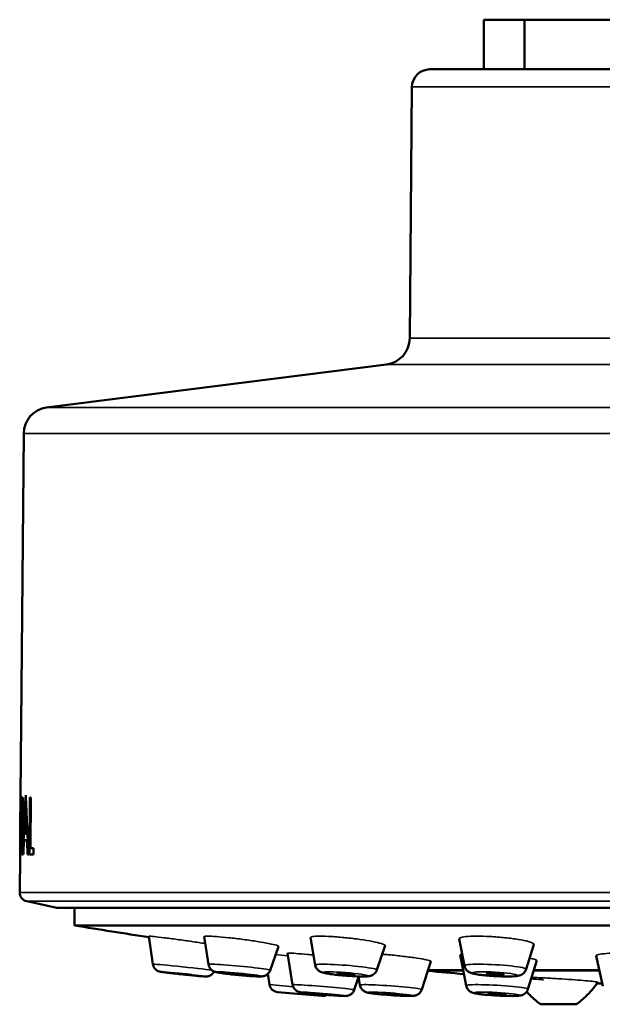
# Model space of a CAD drawing. Units: millimetres. Extents: x 44 to 310, y 39 to 314.
# Drawn here: x 186 to 219, y 110 to 166 of the extents above; entities that cross this region are included whole.
import ezdxf

# ---------------------------------------------------------------- set-up
doc = ezdxf.new("R2010")
doc.units = ezdxf.units.MM
doc.header["$LTSCALE"] = 1.666667
doc.layers.add('Visible (ISO)', color=7, linetype='Continuous', lineweight=50)
doc.layers.add('Visible Narrow (ISO)', color=7, linetype='Continuous', lineweight=35)

msp = doc.modelspace()

# ---------------------------------------------------------------- linework, layer by layer
at = {"layer": 'Visible (ISO)'}
for p, q in [((212.356, 165.931), (214.647, 165.931)), ((212.356, 163.131), (212.356, 165.931)), ((214.647, 165.931), (214.647, 163.131)), ((214.647, 165.931), (231.866, 165.931)), ((259.021, 163.131), (209.292, 163.131)), ((208.292, 162.14), (208.168, 147.957)), ((206.856, 146.481), (187.676, 144.052)), ((186.39, 142.58), (186.211, 122.143)), ((186.208, 121.744), (186.199, 120.77)), ((186.208, 121.745), (186.213, 121.745)), ((186.211, 118.832), (186.235, 121.675)), ((186.215, 121.675), (186.219, 122.041)), ((186.215, 121.675), (186.235, 121.675)), ((186.292, 122.041), (186.219, 122.041)), ((186.221, 118.832), (186.245, 121.675)), ((186.225, 121.675), (186.229, 122.041)), ((186.251, 121.675), (186.226, 118.832)), ((186.235, 121.675), (186.245, 121.675)), ((186.251, 121.675), (186.289, 121.675)), ((186.283, 118.832), (186.311, 122.041)), ((186.292, 122.041), (186.289, 121.675)), ((186.293, 118.832), (186.321, 122.041)), ((186.338, 122.041), (186.31, 118.832)), ((186.338, 122.041), (186.311, 122.041)), ((186.711, 118.831), (186.739, 122.041)), ((186.721, 118.831), (186.749, 122.041)), ((186.8, 122.041), (186.739, 122.041)), ((186.8, 122.041), (186.775, 119.196)), ((186.496, 121.302), (186.506, 121.302)), ((186.196, 120.352), (186.185, 119.145)), ((186.554, 120.002), (186.427, 120.002)), ((186.554, 120.002), (186.564, 120.002)), ((186.407, 119.644), (186.57, 119.644)), ((186.57, 119.644), (186.58, 119.644)), ((186.185, 119.138), (186.19, 119.138)), ((186.94, 119.196), (186.775, 119.196)), ((186.94, 119.196), (186.937, 118.831)), ((186.182, 118.777), (186.164, 116.685)), ((186.211, 118.832), (186.226, 118.832)), ((186.283, 118.832), (186.31, 118.832)), ((186.33, 118.832), (186.366, 118.832)), ((186.611, 118.831), (186.671, 118.831)), ((186.711, 118.831), (186.937, 118.831)), ((188.256, 115.831), (186.56, 116.192)), ((280.056, 115.831), (188.256, 115.831)), ((189.256, 114.831), (189.256, 115.831)), ((279.007, 114.831), (189.256, 114.831)), ((193.679, 112.641), (193.454, 114.224)), ((196.816, 112.626), (196.579, 114.198)), ((202.837, 112.597), (202.576, 114.149)), ((211.254, 112.557), (210.962, 114.081)), ((200.289, 112.294), (200.77, 113.65)), ((206.315, 112.321), (206.777, 113.693)), ((214.737, 112.359), (215.173, 113.755)), ((201.559, 111.483), (201.271, 113.256)), ((208.841, 111.208), (209.365, 112.798)), ((211.354, 111.435), (211.022, 113.175)), ((214.837, 111.235), (215.339, 112.843)), ((219.053, 111.398), (218.688, 113.113)), ((211.19, 112.292), (209.198, 112.292)), ((211.189, 112.301), (209.201, 112.301)), ((218.863, 112.292), (215.167, 112.292)), ((218.861, 112.301), (215.17, 112.301)), ((200.257, 111.489), (200.161, 112.096)), ((205.037, 111.191), (205.283, 111.913)), ((205.361, 111.464), (205.276, 111.954)), ((203.217, 110.85), (200.707, 111.07)), ((215.559, 110.379), (217.556, 110.379))]:
    msp.add_line(p, q, dxfattribs=at)
for centre, radius, start, end in [((209.292, 162.131), 1, 90, 179.4998), ((206.668, 147.97), 1.5, 277.2203, 359.4998), ((187.89, 142.567), 1.5, 98.1699, 179.5), ((186.664, 116.681), 0.5, 179.5, 258), ((234.156, 384.948), 273.823, 260.56233, 261.45332), ((234.156, 384.948), 273.823, 264.76859, 265.19709), ((200.751, 111.568), 0.5, 189.0362, 265), ((203.261, 111.348), 0.5, 265, 298.688)]:
    msp.add_arc(centre, radius, start, end, dxfattribs=at)
for centre, major_axis, ratio, start_param, end_param in [((234.156, 108.604), (0, 105.065), 0.457377, 1.441151, 1.47329), ((234.156, 108.604), (0, 105.043), 0.457377, 1.442079, 1.473274), ((234.156, 131.798), (0, -105.006), 0.455707, 4.804042, 4.836186), ((234.156, 120.957), (-47.955, 0), 0.625009, 6.260984, 6.267398), ((234.156, 106.515), (0, 113.367), 0.424029, 1.43999, 1.451548), ((234.156, 130.88), (0, -105.023), 0.455707, 4.803714, 4.816152), ((234.156, 130.881), (0, -105.001), 0.455707, 4.803737, 4.816178), ((234.156, 107.656), (0, 105.083), 0.457377, 1.456474, 1.464243), ((234.156, 130.863), (0, -105.024), 0.455707, 4.819419, 4.827201), ((234.156, 130.863), (0, -105.002), 0.455707, 4.819445, 4.827229)]:
    msp.add_ellipse(centre, major_axis=major_axis, ratio=ratio, start_param=start_param, end_param=end_param, dxfattribs=at)
for centre, major_axis, ratio in [((195.375, 112.084), (-0.497, 0.052), 0.014876), ((198.517, 112.084), (-0.498, 0.048), 0.043423), ((204.546, 112.084), (-0.498, 0.04), 0.068452), ((212.974, 112.084), (-0.499, 0.028), 0.087935), ((203.266, 110.96), (-0.498, 0.042), 0.024555), ((207.073, 110.96), (-0.499, 0.037), 0.04712), ((213.074, 110.96), (-0.499, 0.029), 0.065868)]:
    msp.add_ellipse(centre, major_axis=major_axis, ratio=ratio, dxfattribs=at)
for points, knots in [([(186.208, 121.43), (186.208, 121.511), (186.208, 121.598), (186.208, 121.689), (186.208, 121.717), (186.208, 121.742), (186.208, 121.746), (186.208, 121.744)], [0, 0, 0, 0, 0.03010559, 0.03010559, 0.0432845, 0.0432845, 0.05098146, 0.05098146, 0.05098146, 0.05098146]), ([(186.211, 122.143), (186.211, 122.143), (186.211, 122.143), (186.211, 122.139), (186.211, 122.123), (186.212, 122.036), (186.212, 121.964), (186.213, 121.782), (186.213, 121.694), (186.213, 121.644), (186.213, 121.637), (186.214, 121.629), (186.214, 121.624), (186.214, 121.623)], [0.35140545, 0.35140545, 0.35140545, 0.35140545, 0.35154707, 0.35154707, 0.36340719, 0.36340719, 0.37729435, 0.37729435, 0.39054696, 0.39054696, 0.39231327, 0.39231327, 0.39303505, 0.39303505, 0.39303505, 0.39303505]), ([(186.199, 120.77), (186.199, 120.765), (186.199, 120.759), (186.199, 120.74), (186.199, 120.728), (186.199, 120.689), (186.199, 120.662), (186.2, 120.552), (186.2, 120.467), (186.201, 120.346), (186.201, 120.283), (186.201, 120.178), (186.201, 120.141), (186.201, 120.06), (186.201, 120.019), (186.2, 119.891), (186.2, 119.802), (186.198, 119.595), (186.196, 119.47), (186.192, 119.25), (186.191, 119.153), (186.187, 118.978), (186.185, 118.915), (186.183, 118.841), (186.183, 118.817), (186.182, 118.791), (186.182, 118.784), (186.182, 118.778), (186.182, 118.777), (186.182, 118.777)], [0.1354592, 0.1354592, 0.1354592, 0.1354592, 0.1376439, 0.1376439, 0.1430357, 0.1430357, 0.1523688, 0.1523688, 0.173247, 0.173247, 0.1917735, 0.1917735, 0.2016727, 0.2016727, 0.2119767, 0.2119767, 0.2325288, 0.2325288, 0.261321, 0.261321, 0.288785, 0.288785, 0.3200992, 0.3200992, 0.3400069, 0.3400069, 0.348982, 0.348982, 0.3494744, 0.3494744, 0.3494744, 0.3494744]), ([(186.185, 119.138), (186.185, 119.138), (186.185, 119.138), (186.185, 119.139), (186.185, 119.141), (186.185, 119.15), (186.185, 119.157), (186.186, 119.188), (186.186, 119.223), (186.188, 119.313), (186.189, 119.365), (186.19, 119.496), (186.191, 119.576), (186.193, 119.737), (186.194, 119.819), (186.195, 119.949), (186.195, 120), (186.195, 120.092), (186.195, 120.13), (186.195, 120.213), (186.195, 120.254), (186.195, 120.324), (186.196, 120.354), (186.197, 120.43), (186.198, 120.486), (186.199, 120.543), (186.2, 120.554), (186.2, 120.564)], [0.0719225, 0.0719225, 0.0719225, 0.0719225, 0.0733373, 0.0733373, 0.0781556, 0.0781556, 0.0842472, 0.0842472, 0.0988954, 0.0988954, 0.1126995, 0.1126995, 0.1296856, 0.1296856, 0.1457329, 0.1457329, 0.1568945, 0.1568945, 0.1675453, 0.1675453, 0.1823041, 0.1823041, 0.1930357, 0.1930357, 0.2149546, 0.2149546, 0.2202211, 0.2202211, 0.2202211, 0.2202211]), ([(197.129, 112.232), (197.123, 112.22), (197.117, 112.209), (197.084, 112.152), (197.048, 112.109), (196.968, 112.039), (196.922, 112.01), (196.85, 111.98), (196.827, 111.972), (196.785, 111.962), (196.767, 111.958), (196.739, 111.954), (196.73, 111.953), (196.708, 111.951), (196.697, 111.951), (196.677, 111.95), (196.669, 111.95), (196.646, 111.95), (196.633, 111.951), (196.577, 111.953), (196.527, 111.957), (196.413, 111.966), (196.357, 111.97), (196.195, 111.985), (196.078, 111.995), (195.829, 112.019), (195.696, 112.033), (195.428, 112.06), (195.29, 112.074), (195.024, 112.103), (194.894, 112.117), (194.656, 112.143), (194.546, 112.156), (194.359, 112.179), (194.28, 112.189), (194.188, 112.201), (194.161, 112.205), (194.121, 112.212), (194.106, 112.214), (194.076, 112.22), (194.061, 112.223), (194.032, 112.232), (194.02, 112.235), (193.995, 112.244), (193.98, 112.25), (193.946, 112.266), (193.927, 112.276), (193.878, 112.307), (193.85, 112.329), (193.79, 112.388), (193.759, 112.428), (193.71, 112.517), (193.692, 112.568), (193.681, 112.627), (193.68, 112.634), (193.679, 112.641)], [0.0053012, 0.0053012, 0.0053012, 0.0053012, 0.0091108, 0.0091108, 0.0252645, 0.0252645, 0.0411951, 0.0411951, 0.0487533, 0.0487533, 0.0547102, 0.0547102, 0.0583167, 0.0583167, 0.063631, 0.063631, 0.0696503, 0.0696503, 0.0820887, 0.0820887, 0.1195423, 0.1195423, 0.1468929, 0.1468929, 0.1898565, 0.1898565, 0.230926, 0.230926, 0.2716146, 0.2716146, 0.312228, 0.312228, 0.3529334, 0.3529334, 0.3940492, 0.3940492, 0.4155552, 0.4155552, 0.430346, 0.430346, 0.4398378, 0.4398378, 0.4443363, 0.4443363, 0.4495691, 0.4495691, 0.4562071, 0.4562071, 0.4669571, 0.4669571, 0.4816637, 0.4816637, 0.4975303, 0.4975303, 0.4997018, 0.4997018, 0.4997018, 0.4997018]), ([(200.289, 112.294), (200.271, 112.243), (200.244, 112.194), (200.178, 112.109), (200.138, 112.072), (200.074, 112.03), (200.052, 112.017), (200.012, 111.998), (199.992, 111.99), (199.943, 111.973), (199.914, 111.967), (199.869, 111.959), (199.85, 111.956), (199.804, 111.952), (199.778, 111.951), (199.669, 111.949), (199.571, 111.952), (199.383, 111.961), (199.312, 111.965), (199.114, 111.978), (198.977, 111.988), (198.701, 112.012), (198.558, 112.025), (198.282, 112.052), (198.144, 112.067), (197.889, 112.096), (197.769, 112.11), (197.557, 112.139), (197.464, 112.153), (197.346, 112.173), (197.309, 112.18), (197.251, 112.193), (197.229, 112.198), (197.187, 112.21), (197.167, 112.217), (197.125, 112.233), (197.103, 112.242), (197.055, 112.268), (197.029, 112.285), (196.976, 112.326), (196.95, 112.352), (196.897, 112.415), (196.872, 112.456), (196.835, 112.54), (196.823, 112.583), (196.816, 112.626)], [0, 0, 0, 0, 0.0164899, 0.0164899, 0.0326374, 0.0326374, 0.040326, 0.040326, 0.0471635, 0.0471635, 0.0585082, 0.0585082, 0.0686057, 0.0686057, 0.0864202, 0.0864202, 0.1390189, 0.1390189, 0.1663959, 0.1663959, 0.2103638, 0.2103638, 0.2523619, 0.2523619, 0.2939142, 0.2939142, 0.3355804, 0.3355804, 0.3780787, 0.3780787, 0.4012443, 0.4012443, 0.4165482, 0.4165482, 0.4280643, 0.4280643, 0.4373539, 0.4373539, 0.4476177, 0.4476177, 0.4586547, 0.4586547, 0.4730692, 0.4730692, 0.4863012, 0.4863012, 0.4863012, 0.4863012]), ([(206.315, 112.321), (206.297, 112.269), (206.273, 112.225), (206.217, 112.145), (206.185, 112.115), (206.119, 112.06), (206.087, 112.042), (206.026, 112.01), (206, 112.001), (205.945, 111.983), (205.921, 111.978), (205.844, 111.963), (205.802, 111.959), (205.68, 111.951), (205.597, 111.949), (205.388, 111.951), (205.257, 111.954), (204.984, 111.967), (204.844, 111.975), (204.56, 111.995), (204.417, 112.007), (204.14, 112.033), (204.005, 112.047), (203.756, 112.077), (203.641, 112.093), (203.431, 112.127), (203.344, 112.143), (203.219, 112.178), (203.184, 112.188), (203.111, 112.224), (203.093, 112.233), (203.042, 112.266), (203.004, 112.291), (202.923, 112.384), (202.884, 112.438), (202.849, 112.541), (202.842, 112.568), (202.837, 112.597)], [0.87667, 0.87667, 0.87667, 0.87667, 0.900231, 0.900231, 0.929663, 0.929663, 0.969887, 0.969887, 1.022686, 1.022686, 1.100654, 1.100654, 1.294288, 1.294288, 1.605017, 1.605017, 1.97024, 1.97024, 2.304707, 2.304707, 2.633707, 2.633707, 2.963297, 2.963297, 3.300477, 3.300477, 3.67573, 3.67573, 3.829842, 3.829842, 3.871986, 3.871986, 3.931297, 3.931297, 3.9714, 3.9714, 3.983954, 3.983954, 3.983954, 3.983954]), ([(214.737, 112.359), (214.72, 112.306), (214.696, 112.26), (214.641, 112.179), (214.609, 112.147), (214.544, 112.09), (214.512, 112.071), (214.448, 112.036), (214.42, 112.025), (214.352, 112.001), (214.319, 111.994), (214.146, 111.96), (214.012, 111.955), (213.707, 111.949), (213.569, 111.95), (213.285, 111.956), (213.14, 111.962), (212.851, 111.978), (212.707, 111.988), (212.431, 112.012), (212.3, 112.025), (212.056, 112.055), (211.945, 112.072), (211.786, 112.103), (211.729, 112.115), (211.629, 112.146), (211.588, 112.158), (211.507, 112.203), (211.486, 112.215), (211.428, 112.257), (211.386, 112.291), (211.308, 112.4), (211.276, 112.459), (211.257, 112.542), (211.255, 112.549), (211.254, 112.557)], [0.595771, 0.595771, 0.595771, 0.595771, 0.626271, 0.626271, 0.664135, 0.664135, 0.714829, 0.714829, 0.783517, 0.783517, 0.90329, 0.90329, 1.430937, 1.430937, 1.788675, 1.788675, 2.123778, 2.123778, 2.454868, 2.454868, 2.788906, 2.788906, 3.138963, 3.138963, 3.370412, 3.370412, 3.531817, 3.531817, 3.578798, 3.578798, 3.645534, 3.645534, 3.689131, 3.689131, 3.693222, 3.693222, 3.693222, 3.693222]), ([(205.037, 111.191), (205.02, 111.144), (204.997, 111.099), (204.936, 111.015), (204.898, 110.977), (204.834, 110.931), (204.812, 110.917), (204.767, 110.895), (204.745, 110.886), (204.706, 110.872), (204.688, 110.867), (204.648, 110.858), (204.627, 110.855), (204.595, 110.851), (204.583, 110.85), (204.553, 110.849), (204.537, 110.848), (204.472, 110.848), (204.417, 110.85), (204.288, 110.855), (204.221, 110.859), (204.039, 110.87), (203.913, 110.879), (203.653, 110.898), (203.516, 110.908), (203.242, 110.93), (203.103, 110.942), (202.838, 110.966), (202.71, 110.978), (202.477, 111.001), (202.371, 111.013), (202.192, 111.033), (202.118, 111.042), (202.026, 111.056), (201.999, 111.06), (201.951, 111.071), (201.934, 111.075), (201.9, 111.085), (201.886, 111.09), (201.852, 111.104), (201.832, 111.113), (201.79, 111.137), (201.767, 111.152), (201.714, 111.193), (201.684, 111.223), (201.628, 111.295), (201.603, 111.34), (201.573, 111.418), (201.565, 111.45), (201.559, 111.483)], [0, 0, 0, 0, 0.0149854, 0.0149854, 0.0310275, 0.0310275, 0.0388467, 0.0388467, 0.0462611, 0.0462611, 0.0522497, 0.0522497, 0.0608137, 0.0608137, 0.0679967, 0.0679967, 0.0807286, 0.0807286, 0.1189962, 0.1189962, 0.1499499, 0.1499499, 0.1939457, 0.1939457, 0.2354596, 0.2354596, 0.276464, 0.276464, 0.3173961, 0.3173961, 0.3585456, 0.3585456, 0.4005961, 0.4005961, 0.4246754, 0.4246754, 0.4347834, 0.4347834, 0.4408728, 0.4408728, 0.4479589, 0.4479589, 0.4562975, 0.4562975, 0.4686495, 0.4686495, 0.4839205, 0.4839205, 0.4938055, 0.4938055, 0.4938055, 0.4938055]), ([(208.841, 111.208), (208.823, 111.156), (208.797, 111.106), (208.733, 111.021), (208.693, 110.983), (208.631, 110.939), (208.61, 110.926), (208.57, 110.906), (208.551, 110.898), (208.503, 110.88), (208.474, 110.873), (208.428, 110.863), (208.408, 110.86), (208.357, 110.854), (208.328, 110.852), (208.206, 110.847), (208.095, 110.848), (207.824, 110.855), (207.666, 110.862), (207.366, 110.88), (207.223, 110.889), (206.943, 110.909), (206.803, 110.921), (206.539, 110.944), (206.412, 110.957), (206.186, 110.981), (206.085, 110.994), (205.91, 111.019), (205.843, 111.029), (205.752, 111.052), (205.731, 111.058), (205.681, 111.076), (205.652, 111.088), (205.593, 111.12), (205.564, 111.139), (205.509, 111.184), (205.482, 111.212), (205.429, 111.281), (205.404, 111.324), (205.375, 111.401), (205.366, 111.432), (205.361, 111.464)], [0, 0, 0, 0, 0.0165384, 0.0165384, 0.0327269, 0.0327269, 0.0404058, 0.0404058, 0.0472217, 0.0472217, 0.0587184, 0.0587184, 0.0694609, 0.0694609, 0.0892824, 0.0892824, 0.1453704, 0.1453704, 0.1986015, 0.1986015, 0.2409737, 0.2409737, 0.2827029, 0.2827029, 0.3244177, 0.3244177, 0.3667662, 0.3667662, 0.4118257, 0.4118257, 0.4247048, 0.4247048, 0.4373909, 0.4373909, 0.4484999, 0.4484999, 0.4602052, 0.4602052, 0.4751214, 0.4751214, 0.4849411, 0.4849411, 0.4849411, 0.4849411]), ([(214.837, 111.235), (214.821, 111.183), (214.797, 111.139), (214.743, 111.058), (214.712, 111.027), (214.647, 110.97), (214.616, 110.952), (214.556, 110.919), (214.53, 110.909), (214.477, 110.891), (214.454, 110.885), (214.383, 110.87), (214.345, 110.865), (214.231, 110.854), (214.151, 110.851), (213.946, 110.847), (213.817, 110.848), (213.545, 110.854), (213.406, 110.859), (213.123, 110.872), (212.98, 110.881), (212.701, 110.9), (212.566, 110.911), (212.313, 110.935), (212.197, 110.947), (211.985, 110.975), (211.895, 110.989), (211.771, 111.018), (211.734, 111.027), (211.66, 111.057), (211.64, 111.066), (211.586, 111.095), (211.549, 111.116), (211.464, 111.2), (211.422, 111.248), (211.374, 111.358), (211.361, 111.394), (211.354, 111.435)], [0.732389, 0.732389, 0.732389, 0.732389, 0.755041, 0.755041, 0.783362, 0.783362, 0.822216, 0.822216, 0.873166, 0.873166, 0.94692, 0.94692, 1.120317, 1.120317, 1.431176, 1.431176, 1.800815, 1.800815, 2.135574, 2.135574, 2.464391, 2.464391, 2.793401, 2.793401, 3.128902, 3.128902, 3.495685, 3.495685, 3.66833, 3.66833, 3.719655, 3.719655, 3.782232, 3.782232, 3.823843, 3.823843, 3.840975, 3.840975, 3.840975, 3.840975]), ([(218.785, 111.623), (218.701, 111.502), (218.612, 111.387), (218.41, 111.145), (218.296, 111.021), (218.069, 110.797), (217.958, 110.696), (217.746, 110.519), (217.646, 110.442), (217.556, 110.379)], [0.2361662, 0.2361662, 0.2361662, 0.2361662, 0.4, 0.4, 0.6, 0.6, 0.8, 0.8, 1, 1, 1, 1]), ([(214.763, 111.088), (214.82, 111.026), (214.877, 110.966), (215.048, 110.797), (215.16, 110.696), (215.372, 110.519), (215.472, 110.442), (215.561, 110.379)], [0.498747, 0.498747, 0.498747, 0.498747, 0.6, 0.6, 0.8, 0.8, 1, 1, 1, 1])]:
    msp.add_open_spline(points, degree=3, knots=knots, dxfattribs=at)
msp.add_open_spline([(218.742, 111.563), (218.833, 111.558), (218.927, 111.553), (219.021, 111.548)], degree=3, dxfattribs=at)
at = {"layer": 'Visible Narrow (ISO)'}
for p, q in [((260.021, 162.14), (208.292, 162.14)), ((260.145, 147.957), (208.168, 147.957)), ((261.456, 146.481), (206.856, 146.481)), ((280.636, 144.052), (187.676, 144.052)), ((281.923, 142.58), (186.39, 142.58)), ((282.149, 116.685), (186.164, 116.685)), ((281.753, 116.192), (186.56, 116.192)), ((200.257, 111.489), (201.591, 111.373))]:
    msp.add_line(p, q, dxfattribs=at)
for centre, major_axis, ratio, start_param, end_param in [((195.414, 112.461), (-1.735, 0.181), 0.014876, 3.559235, 6.286905), ((198.553, 112.461), (1.737, -0.166), 0.043423, 6.272319, 9.435644), ((204.576, 112.461), (1.739, -0.138), 0.068452, 6.266031, 9.441932), ((212.995, 112.461), (1.742, -0.099), 0.087935, 6.261114, 9.446849), ((203.298, 111.337), (1.739, -0.146), 0.024555, 6.277045, 9.430919), ((207.101, 111.337), (1.74, -0.128), 0.04712, 6.271392, 9.436571), ((213.095, 111.337), (1.742, -0.1), 0.065868, 6.266682, 9.441282)]:
    msp.add_ellipse(centre, major_axis=major_axis, ratio=ratio, start_param=start_param, end_param=end_param, dxfattribs=at)
for centre, major_axis, ratio in [((195.375, 112.084), (-1.253, 0.13), 0.014876), ((198.517, 112.084), (-1.254, 0.12), 0.043423), ((204.546, 112.084), (-1.256, 0.1), 0.068452), ((212.974, 112.084), (-1.258, 0.071), 0.087935), ((203.266, 110.96), (-1.255, 0.105), 0.024555), ((207.073, 110.96), (-1.256, 0.092), 0.04712), ((213.074, 110.96), (-1.258, 0.072), 0.065868)]:
    msp.add_ellipse(centre, major_axis=major_axis, ratio=ratio, dxfattribs=at)
for points, knots in [([(193.454, 114.224), (193.454, 114.226), (193.461, 114.227), (193.514, 114.227), (193.607, 114.219), (193.896, 114.188), (194.092, 114.164), (194.518, 114.11), (194.776, 114.076), (195.32, 114.001), (195.606, 113.961), (196.126, 113.885), (196.394, 113.845), (196.634, 113.808), (196.636, 113.808), (196.638, 113.807)], [0.2899966, 0.2899966, 0.2899966, 0.2899966, 0.3204195, 0.3204195, 0.4007027, 0.4007027, 0.4809858, 0.4809858, 0.5609125, 0.5609125, 0.6408391, 0.6408391, 0.7201707, 0.7201707, 0.7208681, 0.7208681, 0.7208681, 0.7208681]), ([(196.579, 114.198), (196.578, 114.2), (196.579, 114.202), (196.59, 114.219), (196.66, 114.227), (196.882, 114.227), (197.05, 114.219), (197.465, 114.188), (197.713, 114.164), (198.211, 114.11), (198.494, 114.076), (199.054, 114.001), (199.331, 113.961), (199.807, 113.885), (200.038, 113.845), (200.412, 113.771), (200.557, 113.738), (200.729, 113.687), (200.775, 113.665), (200.77, 113.65)], [0.2311359, 0.2311359, 0.2311359, 0.2311359, 0.2401364, 0.2401364, 0.3204195, 0.3204195, 0.400719, 0.400719, 0.4810185, 0.4810185, 0.5609288, 0.5609288, 0.6408391, 0.6408391, 0.7201708, 0.7201708, 0.7995024, 0.7995024, 0.873912, 0.873912, 0.873912, 0.873912]), ([(202.576, 114.149), (202.573, 114.171), (202.608, 114.19), (202.774, 114.219), (202.92, 114.227), (203.271, 114.227), (203.498, 114.219), (204.005, 114.188), (204.285, 114.164), (204.815, 114.11), (205.1, 114.076), (205.631, 114.001), (205.878, 113.961), (206.271, 113.885), (206.446, 113.845), (206.689, 113.771), (206.758, 113.738), (206.778, 113.705), (206.779, 113.699), (206.777, 113.693)], [0.1718286, 0.1718286, 0.1718286, 0.1718286, 0.2401201, 0.2401201, 0.3204196, 0.3204196, 0.4007027, 0.4007027, 0.4809858, 0.4809858, 0.5609125, 0.5609125, 0.6408391, 0.6408391, 0.7201708, 0.7201708, 0.7995024, 0.7995024, 0.8183426, 0.8183426, 0.8183426, 0.8183426]), ([(210.962, 114.081), (210.958, 114.102), (210.975, 114.121), (211.064, 114.164), (211.177, 114.188), (211.5, 114.219), (211.711, 114.227), (212.162, 114.227), (212.43, 114.219), (212.989, 114.188), (213.278, 114.164), (213.797, 114.11), (214.061, 114.076), (214.52, 114.001), (214.715, 113.961), (214.995, 113.885), (215.099, 113.845), (215.169, 113.789), (215.177, 113.771), (215.172, 113.755)], [0.1116356, 0.1116356, 0.1116356, 0.1116356, 0.1598533, 0.1598533, 0.2401364, 0.2401364, 0.3204195, 0.3204195, 0.4007027, 0.4007027, 0.4809858, 0.4809858, 0.5609125, 0.5609125, 0.6408391, 0.6408391, 0.7201707, 0.7201707, 0.7606881, 0.7606881, 0.7606881, 0.7606881]), ([(200.608, 113.192), (200.609, 113.192), (200.611, 113.192), (200.8, 113.17), (201.036, 113.142), (201.295, 113.111)], [0.49147685, 0.49147685, 0.49147685, 0.49147685, 0.49216513, 0.49216513, 0.57187299, 0.57187299, 0.57187299, 0.57187299]), ([(201.271, 113.256), (201.271, 113.263), (201.302, 113.267), (201.436, 113.267), (201.571, 113.26), (201.936, 113.234), (202.165, 113.214), (202.511, 113.182), (202.624, 113.17), (202.743, 113.158)], [0.2667044, 0.2667044, 0.2667044, 0.2667044, 0.3279117, 0.3279117, 0.4100487, 0.4100487, 0.4921857, 0.4921857, 0.5283261, 0.5283261, 0.5283261, 0.5283261]), ([(206.612, 113.205), (206.665, 113.2), (206.717, 113.196), (207.035, 113.169), (207.33, 113.14), (207.896, 113.078), (208.168, 113.043), (208.62, 112.98), (208.831, 112.946), (209.153, 112.884), (209.265, 112.856), (209.352, 112.82), (209.368, 112.808), (209.365, 112.798)], [0.4760901, 0.4760901, 0.4760901, 0.4760901, 0.4921651, 0.4921651, 0.5739943, 0.5739943, 0.6558234, 0.6558234, 0.7371746, 0.7371746, 0.8185259, 0.8185259, 0.8660528, 0.8660528, 0.8660528, 0.8660528]), ([(211.022, 113.175), (211.021, 113.181), (211.023, 113.187), (211.039, 113.206), (211.071, 113.219), (211.125, 113.229)], [0.14517204, 0.14517204, 0.14517204, 0.14517204, 0.16365827, 0.16365827, 0.21425762, 0.21425762, 0.21425762, 0.21425762]), ([(214.934, 112.991), (215.061, 112.966), (215.166, 112.939), (215.311, 112.888), (215.345, 112.864), (215.339, 112.843)], [0.673011, 0.673011, 0.673011, 0.673011, 0.7371746, 0.7371746, 0.8071864, 0.8071864, 0.8071864, 0.8071864]), ([(218.688, 113.113), (218.682, 113.143), (218.731, 113.17), (218.917, 113.214), (219.069, 113.234), (219.465, 113.26), (219.708, 113.267), (220.206, 113.267), (220.494, 113.26), (220.933, 113.241), (221.083, 113.232), (221.228, 113.222)], [0.085246, 0.085246, 0.085246, 0.085246, 0.1636377, 0.1636377, 0.2457747, 0.2457747, 0.3279117, 0.3279117, 0.4100384, 0.4100384, 0.4523258, 0.4523258, 0.4523258, 0.4523258]), ([(215.705, 111.765), (215.669, 111.767), (215.634, 111.77), (215.387, 111.788), (215.192, 111.802), (215.018, 111.816)], [1.39038615, 1.39038615, 1.39038615, 1.39038615, 1.40168068, 1.40168068, 1.46900866, 1.46900866, 1.46900866, 1.46900866]), ([(215.045, 111.901), (215.054, 111.9), (215.062, 111.9), (215.317, 111.889), (215.607, 111.876), (216.191, 111.844), (216.471, 111.828), (217.005, 111.794), (217.252, 111.777), (217.705, 111.743), (217.906, 111.727), (218.275, 111.695), (218.43, 111.679), (218.684, 111.65), (218.76, 111.637), (218.785, 111.626), (218.786, 111.624), (218.784, 111.623)], [1.940712, 1.940712, 1.940712, 1.940712, 1.9445438, 1.9445438, 2.0492521, 2.0492521, 2.1350702, 2.1350702, 2.2106893, 2.2106893, 2.2837469, 2.2837469, 2.3668943, 2.3668943, 2.468842, 2.468842, 2.4932689, 2.4932689, 2.4932689, 2.4932689])]:
    msp.add_open_spline(points, degree=3, knots=knots, dxfattribs=at)

doc.saveas('drawing.dxf')
